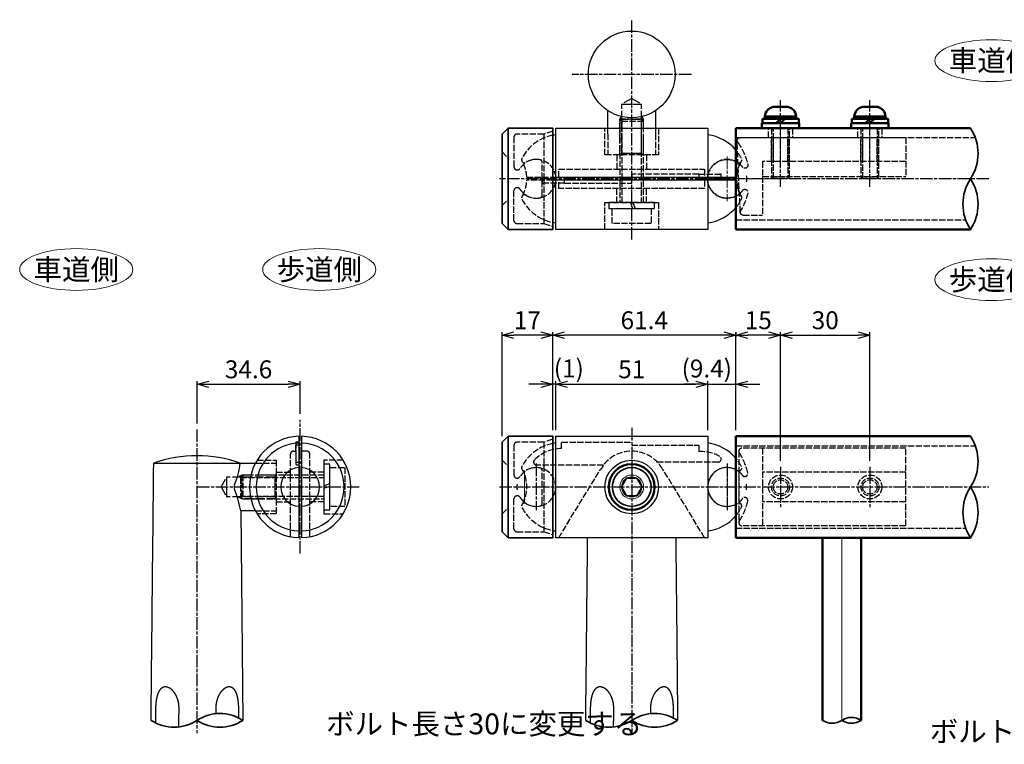
# Model space of a CAD drawing. Units: millimetres. Extents: x 17630 to 31522, y 596 to 3905.
# Drawn here: x 18832 to 19162, y 741 to 984 of the extents above; entities that cross this region are included whole.
import ezdxf

# ---------------------------------------------------------------- set-up
doc = ezdxf.new("R2010")
doc.units = ezdxf.units.MM
doc.linetypes.add('AM_ISO02W050x2', pattern=[3.75, 3, -0.75])
doc.linetypes.add('AM_ISO08W050x2', pattern=[9, 6, -0.75, 1.5, -0.75])
for name, color, linetype, lineweight in [('AM_0', 7, 'Continuous', 50), ('AM_0N', 2, 'Continuous', 35), ('AM_3', 3, 'AM_ISO02W050x2', 25), ('AM_5', 134, 'Continuous', 25), ('AM_7', 4, 'AM_ISO08W050x2', 25), ('AM_7N', 4, 'AM_ISO08W050x2', 25)]:
    doc.layers.add(name, color=color, linetype=linetype, lineweight=lineweight)
doc.layers.add('VIEWPORT', color=8, linetype='Continuous', lineweight=0, plot=False)
doc.styles.get("Standard").update_dxf_attribs({"font": 'ISOCP.SHX', "bigfont": 'EXTFONT.SHX'})
doc.linetypes.add('Amzigzag', pattern='A,0.0001,[135,ltypeshp.shx,S=0.04,R=0,X=0,Y=0],-11', length=11.0001)
doc.dimstyles.new('Mystandard$0', dxfattribs={"dimtxt": 3, "dimasz": 2, "dimexe": 0.5, "dimexo": 1, "dimgap": 1, "dimtad": 3, "dimdsep": 46, "dimtxsty": 'Standard', "dimblk": 'OPEN30', "dimcen": 0, "dimclrd": 256, "dimclre": 256, "dimclrt": 2, "dimadec": 0, "dimazin": 2, "dimtp": 0.1, "dimtm": 0.1, "dimtfac": 0.71, "dimtmove": 0, "dimatfit": 3, "dimldrblk": 'OPEN30', "dimfxl": 1, "dimtolj": 1, "dimtzin": 0, "dimlwd": -1, "dimlwe": -1, "dimarcsym": 1})

# ---------------------------------------------------------------- blocks, each defined once
blk = doc.blocks.new('*U32')
at = {"ltscale": 0.7}
for centre, start, end in [((-7.7, -11.68), 56.6015, 123.3985), ((7.7, -11.68), 56.6015, 123.3985), ((7.7, 11.68), 236.6015, 303.3985)]:
    blk.add_arc(centre, 13.99, start, end, dxfattribs=at)
blk = doc.blocks.new('A$C72CF501A')
at = {"ltscale": 0.7}
for p, q in [((-9.5, 17), (-9.5, 17)), ((-9.5, -17), (-9.5, -17))]:
    blk.add_line(p, q, dxfattribs=at)
at = {"layer": 'AM_0N', "ltscale": 0.7}
for p, q in [((-9.5, 17), (-9.5, -17)), ((5.5, 17), (5.5, -17)), ((-11.5, -15), (-11.5, 0)), ((-9.5, -17), (-11.5, -15)), ((-9.5, -17), (5.5, -17))]:
    blk.add_line(p, q, dxfattribs=at)
blk.add_lwpolyline([(-11.5, 0), (-11.5, 15), (-9.5, 17), (5.5, 17)], dxfattribs=at)
at = {"layer": 'AM_3', "ltscale": 0.7}
for p, q in [((-11.5, 9), (-9.5, 7)), ((-9.5, 7), (-9.5, 0)), ((2, 0), (2, 5.41)), ((2, -5.41), (2, 0)), ((-6.34, -3), (-6.5, -3)), ((2.5, 0), (2.5, -15)), ((-7.5, -14), (-7.5, -4)), ((-11.5, -9), (-9.5, -7)), ((-6.5, -15), (2.5, -15)), ((2.5, -15), (5.5, -15.98))]:
    blk.add_line(p, q, dxfattribs=at)
blk.add_lwpolyline([(2.5, 15), (-6.5, 15, 0.414214), (-7.5, 14), (-7.5, 4, 0.414214), (-6.5, 3), (-6.34, 3, 0.257543), (-5.5, 3.47)], format="xyb", dxfattribs=at)
blk.add_lwpolyline([(5.5, 15.98), (2.5, 15), (2.5, 0)], dxfattribs=at)
for centre, radius, start, end in [((0, 0), 6.5, 79.5243, 147.769), ((1, 5.41), 1, 360, 79.5243), ((-6.5, -4), 1, 90, 180), ((-6.34, -4), 1, 32.231, 90), ((0, 0), 6.5, 212.231, 280.4757), ((1, -5.41), 1, 280.4757, 0), ((-6.5, -14), 1, 180, 270)]:
    blk.add_arc(centre, radius, start, end, dxfattribs=at)
blk = doc.blocks.new('*U7')
at = {"ltscale": 0.7}
for centre, start, end in [((-8.5, -12.89), 56.6015, 123.3985), ((8.5, -12.89), 56.6015, 123.3985), ((8.5, 12.89), 236.6015, 303.3985)]:
    blk.add_arc(centre, 15.44, start, end, dxfattribs=at)
blk = doc.blocks.new('A$C28913461')
at = {"layer": 'AM_0', "ltscale": 0.7}
for p, q in [((-15, 17), (-15, -17)), ((-15, 17), (63.75, 17)), ((-15, -17), (63.75, -17))]:
    blk.add_line(p, q, dxfattribs=at)
at = {"layer": 'AM_3', "ltscale": 0.7}
for p, q in [((-15, 13.8), (65.36, 13.8)), ((-15, -13.8), (62.13, -13.8))]:
    blk.add_line(p, q, dxfattribs=at)
for centre in [(0, 0), (30, 0)]:
    blk.add_circle(centre, 4, dxfattribs=at)
at = {"layer": 'AM_0N', "ltscale": 0.7, "rotation": 270}
blk.add_blockref('*U7', (63.75, 0), dxfattribs=at)
blk = doc.blocks.new('A$C56370BD7')
at = {"layer": 'AM_3', "ltscale": 0.7}
for p, q in [((3.94, 12), (3.94, -12)), ((60, 13), (4.94, 13)), ((11.94, 13), (11.94, -13)), ((59.94, -13), (59.94, 13)), ((59.94, 5), (11.94, 5)), ((59.94, -5), (11.94, -5)), ((59.94, -13), (4.94, -13))]:
    blk.add_line(p, q, dxfattribs=at)
for centre, radius in [((17.94, 0), 3), ((17.94, 0), 2.4), ((47.94, 0), 3), ((47.94, 0), 2.4)]:
    blk.add_circle(centre, radius, dxfattribs=at)
for centre, radius, start, end in [((4.94, 12), 1, 90, 180), ((4.94, 12), 1, 180, 213.0557), ((-13.5, 0), 21, 13.0752, 33.0557), ((0, 0), 6.5, 52.6982, 307.3018), ((0, 0), 6.5, 37.105, 52.6982), ((5.98, 4.52), 1, 217.105, 13.0752), ((-8.5, 0), 15, 356.1796, 3.8204), ((-8.5, 0), 15, 356.1796, 3.8204), ((0, 0), 6.5, 307.3018, 322.895), ((-13.5, 0), 21, 326.9443, 346.9248), ((5.98, -4.52), 1, 346.9248, 142.895), ((4.94, -12), 1, 146.9443, 180), ((4.94, -12), 1, 180, 270)]:
    blk.add_arc(centre, radius, start, end, dxfattribs=at)
at = {"layer": 'AM_7N', "linetype": 'AM_ISO08W050x2', "ltscale": 0.7}
for p, q in [((0, 7.48), (0, -7.48)), ((17.94, 6.79), (17.94, -6.79)), ((47.94, 6.79), (47.94, -6.79))]:
    blk.add_line(p, q, dxfattribs=at)
blk = doc.blocks.new('*U23')
at = {"ltscale": 0.7}
for centre, start, end in [((-8.5, -12.89), 56.6015, 123.3985), ((8.5, -12.89), 56.6015, 123.3985), ((8.5, 12.89), 236.6015, 303.3985)]:
    blk.add_arc(centre, 15.44, start, end, dxfattribs=at)
blk = doc.blocks.new('A$C19625530')
at = {"layer": 'AM_3', "ltscale": 0.7}
for p, q in [((4.44, 11.2), (3.39, -12.76)), ((5.44, 12.2), (11.94, 12.2)), ((11.94, -0.8), (11.94, 12.2)), ((11.94, -0.8), (59.94, -0.8)), ((11.94, -5.8), (11.94, -0.8)), ((59.94, -13.8), (59.94, -0.8)), ((59.94, -5.8), (11.94, -5.8)), ((14.94, -5.8), (14.94, -13.8)), ((15.54, -5.8), (15.54, -13.8)), ((16.88, -5.8), (16.88, -5.8)), ((20.34, -5.8), (20.34, -13.8)), ((20.94, -5.8), (20.94, -13.8)), ((44.94, -5.8), (44.94, -13.8)), ((45.54, -5.8), (45.54, -13.8)), ((50.34, -5.8), (50.34, -13.8)), ((50.94, -5.8), (50.94, -13.8)), ((4.39, -13.8), (59.94, -13.8))]:
    blk.add_line(p, q, dxfattribs=at)
for centre, radius, start, end in [((5.44, 11.2), 1, 90, 210.6033), ((-13.5, 0), 21, 13.0752, 30.6033), ((0, 0), 6.5, 52.6982, 180), ((14.88, 0), 11.68, 151.2046, 180), ((0, 0), 6.5, 37.105, 52.6982), ((5.98, 4.52), 1, 217.105, 13.0752), ((0, 0), 6.5, 180, 307.3018), ((14.88, 0), 11.68, 180, 208.7954), ((-8.5, 0), 15, 356.1796, 3.8204), ((-8.5, 0), 15, 356.1796, 3.8204), ((-13.5, 0), 21, 324.4215, 346.9248), ((0, 0), 6.5, 307.3018, 322.895), ((5.98, -4.52), 1, 346.9248, 142.895), ((4.39, -12.8), 1, 144.4215, 270)]:
    blk.add_arc(centre, radius, start, end, dxfattribs=at)
at = {"layer": 'VIEWPORT', "linetype": 'AM_ISO08W050x2', "ltscale": 0.7}
for p, q in [((0, -7.48), (0, 7.48)), ((17.94, -17.63), (17.94, -4.33)), ((47.94, -17.63), (47.94, -4.33))]:
    blk.add_line(p, q, dxfattribs=at)
at = {"layer": 'VIEWPORT', "ltscale": 0.7}
blk.add_line((-9.3, 0), (20.04, 0), dxfattribs=at)
blk = doc.blocks.new('_Open30')
at = {"color": 0, "lineweight": -2}
for p, q in [((-1, 0.268), (0, 0)), ((0, 0), (-1, -0.268)), ((0, 0), (-1, 0))]:
    blk.add_line(p, q, dxfattribs=at)
blk = doc.blocks.new('*D48')
at = {"layer": 'AM_5', "transparency": 16777216}
for p, q in [((19087.03, 836.06), (19087.03, 879.18)), ((19117.03, 836.06), (19117.03, 879.18)), ((19091.03, 878.18), (19113.03, 878.18))]:
    blk.add_line(p, q, dxfattribs=at)
at = {"layer": 'Defpoints', "color": 0, "transparency": 16777216}
for p in [(19117.03, 878.18), (19087.03, 834.06), (19117.03, 834.06)]:
    blk.add_point(p, dxfattribs=at)
at = {"layer": 'AM_5', "transparency": 16777216, "xscale": 4, "yscale": 4, "zscale": 4, "rotation": 180}
blk.add_blockref('_Open30', (19087.03, 878.18), dxfattribs=at)
at = {"layer": 'AM_5', "transparency": 16777216, "xscale": 4, "yscale": 4, "zscale": 4}
blk.add_blockref('_Open30', (19117.03, 878.18), dxfattribs=at)
at = {"layer": 'AM_5', "color": 2, "transparency": 16777216, "insert": (19102.03, 883.18), "char_height": 6, "attachment_point": 5}
blk.add_mtext('\\A1;30', dxfattribs=at)
blk = doc.blocks.new('*D49')
at = {"layer": 'AM_5', "transparency": 16777216}
for p, q in [((19072.09, 877.55), (19072.09, 879.18)), ((19087.03, 836.06), (19087.03, 879.18)), ((19083.03, 878.18), (19076.09, 878.18))]:
    blk.add_line(p, q, dxfattribs=at)
at = {"layer": 'Defpoints', "color": 0, "transparency": 16777216}
for p in [(19072.09, 878.18), (19072.09, 875.55), (19087.03, 834.06)]:
    blk.add_point(p, dxfattribs=at)
at = {"layer": 'AM_5', "transparency": 16777216, "xscale": 4, "yscale": 4, "zscale": 4, "rotation": 180}
blk.add_blockref('_Open30', (19072.09, 878.18), dxfattribs=at)
at = {"layer": 'AM_5', "transparency": 16777216, "xscale": 4, "yscale": 4, "zscale": 4}
blk.add_blockref('_Open30', (19087.03, 878.18), dxfattribs=at)
at = {"layer": 'AM_5', "color": 2, "transparency": 16777216, "insert": (19079.56, 883.18), "char_height": 6, "attachment_point": 5}
blk.add_mtext('\\A1;15', dxfattribs=at)
blk = doc.blocks.new('*D50')
at = {"layer": 'AM_5', "transparency": 16777216}
for p, q in [((19062.59, 846.27), (19062.59, 862.72)), ((19072.03, 846.27), (19072.03, 862.72)), ((19058.59, 861.72), (19054.59, 861.72)), ((19062.59, 861.72), (19072.03, 861.72)), ((19076.03, 861.72), (19080.03, 861.72))]:
    blk.add_line(p, q, dxfattribs=at)
at = {"layer": 'Defpoints', "color": 0, "transparency": 16777216}
for p in [(19072.03, 861.72), (19062.59, 844.27), (19072.03, 844.27)]:
    blk.add_point(p, dxfattribs=at)
at = {"layer": 'AM_5', "transparency": 16777216, "xscale": 4, "yscale": 4, "zscale": 4}
blk.add_blockref('_Open30', (19062.59, 861.72), dxfattribs=at)
at = {"layer": 'AM_5', "transparency": 16777216, "xscale": 4, "yscale": 4, "zscale": 4, "rotation": 180}
blk.add_blockref('_Open30', (19072.03, 861.72), dxfattribs=at)
at = {"layer": 'AM_5', "color": 2, "transparency": 16777216, "insert": (19062.28, 867), "char_height": 6, "attachment_point": 5}
blk.add_mtext('\\A1;(9.4)', dxfattribs=at)
blk = doc.blocks.new('*D51')
at = {"layer": 'AM_5', "transparency": 16777216}
for p, q in [((19010.59, 846.27), (19010.59, 862.72)), ((19011.59, 846.27), (19011.59, 862.72)), ((19006.59, 861.72), (19002.59, 861.72)), ((19011.59, 861.72), (19010.59, 861.72)), ((19015.59, 861.72), (19019.59, 861.72))]:
    blk.add_line(p, q, dxfattribs=at)
at = {"layer": 'Defpoints', "color": 0, "transparency": 16777216}
for p in [(19010.59, 861.72), (19010.59, 844.27), (19011.59, 844.27)]:
    blk.add_point(p, dxfattribs=at)
at = {"layer": 'AM_5', "transparency": 16777216, "xscale": 4, "yscale": 4, "zscale": 4}
blk.add_blockref('_Open30', (19010.59, 861.72), dxfattribs=at)
at = {"layer": 'AM_5', "transparency": 16777216, "xscale": 4, "yscale": 4, "zscale": 4, "rotation": 180}
blk.add_blockref('_Open30', (19011.59, 861.72), dxfattribs=at)
at = {"layer": 'AM_5', "color": 2, "transparency": 16777216, "insert": (19015.99, 867.02), "char_height": 6, "attachment_point": 5}
blk.add_mtext('\\A1;(1)', dxfattribs=at)
blk = doc.blocks.new('*D52')
at = {"layer": 'AM_5', "transparency": 16777216}
for p, q in [((19011.59, 846.27), (19011.59, 862.72)), ((19062.59, 846.27), (19062.59, 862.72)), ((19015.59, 861.72), (19058.59, 861.72))]:
    blk.add_line(p, q, dxfattribs=at)
at = {"layer": 'Defpoints', "color": 0, "transparency": 16777216}
for p in [(19062.59, 861.72), (19011.59, 844.27), (19062.59, 844.27)]:
    blk.add_point(p, dxfattribs=at)
at = {"layer": 'AM_5', "transparency": 16777216, "xscale": 4, "yscale": 4, "zscale": 4, "rotation": 180}
blk.add_blockref('_Open30', (19011.59, 861.72), dxfattribs=at)
at = {"layer": 'AM_5', "transparency": 16777216, "xscale": 4, "yscale": 4, "zscale": 4}
blk.add_blockref('_Open30', (19062.59, 861.72), dxfattribs=at)
at = {"layer": 'AM_5', "color": 2, "transparency": 16777216, "insert": (19037.09, 866.72), "char_height": 6, "attachment_point": 5}
blk.add_mtext('\\A1;51', dxfattribs=at)
blk = doc.blocks.new('*D53')
at = {"layer": 'AM_5', "transparency": 16777216}
for p, q in [((19010.59, 846.27), (19010.59, 879.18)), ((19072.03, 846.27), (19072.03, 879.18)), ((19068.03, 878.18), (19014.59, 878.18))]:
    blk.add_line(p, q, dxfattribs=at)
at = {"layer": 'Defpoints', "color": 0, "transparency": 16777216}
for p in [(19010.59, 878.18), (19010.59, 844.27), (19072.03, 844.27)]:
    blk.add_point(p, dxfattribs=at)
at = {"layer": 'AM_5', "transparency": 16777216, "xscale": 4, "yscale": 4, "zscale": 4, "rotation": 180}
blk.add_blockref('_Open30', (19010.59, 878.18), dxfattribs=at)
at = {"layer": 'AM_5', "transparency": 16777216, "xscale": 4, "yscale": 4, "zscale": 4}
blk.add_blockref('_Open30', (19072.03, 878.18), dxfattribs=at)
at = {"layer": 'AM_5', "color": 2, "transparency": 16777216, "insert": (19041.31, 883.18), "char_height": 6, "attachment_point": 5}
blk.add_mtext('\\A1;61.4', dxfattribs=at)
blk = doc.blocks.new('*D54')
at = {"layer": 'AM_5', "transparency": 16777216}
for p, q in [((18993.59, 844.27), (18993.59, 879.18)), ((19010.59, 876.68), (19010.59, 879.18)), ((19006.59, 878.18), (18997.59, 878.18))]:
    blk.add_line(p, q, dxfattribs=at)
at = {"layer": 'Defpoints', "color": 0, "transparency": 16777216}
for p in [(18993.59, 878.18), (19010.59, 874.68), (18993.59, 842.27)]:
    blk.add_point(p, dxfattribs=at)
at = {"layer": 'AM_5', "transparency": 16777216, "xscale": 4, "yscale": 4, "zscale": 4, "rotation": 180}
blk.add_blockref('_Open30', (18993.59, 878.18), dxfattribs=at)
at = {"layer": 'AM_5', "transparency": 16777216, "xscale": 4, "yscale": 4, "zscale": 4}
blk.add_blockref('_Open30', (19010.59, 878.18), dxfattribs=at)
at = {"layer": 'AM_5', "color": 2, "transparency": 16777216, "insert": (19002.09, 883.18), "char_height": 6, "attachment_point": 5}
blk.add_mtext('\\A1;17', dxfattribs=at)
blk = doc.blocks.new('*U22')
at = {"ltscale": 0.7}
for centre, start, end in [((-7.7, -11.68), 56.6015, 123.3985), ((7.7, -11.68), 56.6015, 123.3985), ((7.7, 11.68), 236.6015, 303.3985)]:
    blk.add_arc(centre, 13.99, start, end, dxfattribs=at)
blk = doc.blocks.new('A$C26D5051A')
at = {"layer": 'AM_3', "ltscale": 0.7}
for p, q in [((-27.2, 4), (-27.2, -4)), ((-28, 3.2), (0, 3.2)), ((0, 0.4), (2, 1.13)), ((0, -0.4), (2, 0.33)), ((0, -3.2), (-28, -3.2))]:
    blk.add_line(p, q, dxfattribs=at)
for points in [[(0, -7.7), (2, -7.7), (2, 7.7), (0, 7.7)], [(7, 6.5), (7, -6.5), (2, -6.5), (2, 6.5)]]:
    blk.add_lwpolyline(points, close=True, dxfattribs=at)
blk.add_lwpolyline([(0, 4), (-27.2, 4), (-28, 3.2), (-28, -3.2), (-27.2, -4), (0, -4)], dxfattribs=at)
blk = doc.blocks.new('*D62')
at = {"layer": 'AM_5', "transparency": 16777216}
for p, q in [((18891.22, 848.57), (18891.22, 862.72)), ((18925.83, 851.76), (18925.83, 862.72)), ((18895.22, 861.72), (18921.83, 861.72))]:
    blk.add_line(p, q, dxfattribs=at)
at = {"layer": 'Defpoints', "color": 0, "transparency": 16777216}
for p in [(18925.83, 861.72), (18925.83, 849.76), (18891.22, 846.57)]:
    blk.add_point(p, dxfattribs=at)
at = {"layer": 'AM_5', "transparency": 16777216, "xscale": 4, "yscale": 4, "zscale": 4, "rotation": 180}
blk.add_blockref('_Open30', (18891.22, 861.72), dxfattribs=at)
at = {"layer": 'AM_5', "transparency": 16777216, "xscale": 4, "yscale": 4, "zscale": 4}
blk.add_blockref('_Open30', (18925.83, 861.72), dxfattribs=at)
at = {"layer": 'AM_5', "color": 2, "transparency": 16777216, "insert": (18908.52, 866.72), "char_height": 6, "attachment_point": 5}
blk.add_mtext('\\A1;34.6', dxfattribs=at)
blk = doc.blocks.new('A$C23673AD5')
for p, q in [((-2.5, 7.1), (2.5, 7.1)), ((-1.5, 1.6), (0, 3.1)), ((0, 1.6), (1.5, 3.1))]:
    blk.add_line(p, q)
for points in [[(-5.25, 3.9), (5.25, 3.9), (5.25, 3.1), (-5.25, 3.1)], [(-6.25, 1.6), (6.25, 1.6), (6.25, 0), (-6.25, 0)], [(-6.1, 3.1), (6.1, 3.1), (6.1, 1.6), (-6.1, 1.6)]]:
    blk.add_lwpolyline(points, close=True)
for centre, start, end in [((-1.76, 3.68), 102.2574, 176.3927), ((1.76, 3.68), 3.6073, 77.7426)]:
    blk.add_arc(centre, 3.5, start, end)
at = {"layer": 'AM_3', "ltscale": 0.7}
for p, q in [((-2.4, -16.9), (-2.4, 0)), ((2.4, 0), (2.4, -16.9)), ((-3, -16.3), (3, -16.3))]:
    blk.add_line(p, q, dxfattribs=at)
blk.add_lwpolyline([(-3, 0), (-3, -16.3), (-2.4, -16.9), (2.4, -16.9), (3, -16.3), (3, 0)], dxfattribs=at)
at = {"layer": 'AM_7', "ltscale": 0.7}
blk.add_line((0, -19.68), (0, 9.41), dxfattribs=at)
blk = doc.blocks.new('*U70')
at = {"ltscale": 0.7}
for centre, start, end in [((-3.25, -4.93), 56.6015, 123.3985), ((3.25, -4.93), 56.6015, 123.3985), ((3.25, 4.93), 236.6015, 303.3985)]:
    blk.add_arc(centre, 5.9, start, end, dxfattribs=at)

msp = doc.modelspace()

# ---------------------------------------------------------------- linework, layer by layer
for p, q in [((19029.085, 945.598), (19029.085, 953.451)), ((19045.085, 953.449), (19045.085, 945.604)), ((18876.691, 835.265), (18905.755, 835.265)), ((18905.755, 835.265), (18910.834, 835.265)), ((18910.84, 819.265), (18905.915, 819.265))]:
    msp.add_line(p, q)
at = {"ltscale": 0.7}
for p, q in [((19062.586, 947.603), (19062.586, 931.103)), ((19010.586, 931.103), (19072.3, 931.103)), ((19072.3, 930.103), (19010.586, 930.103)), ((18925.335, 844.259), (18925.335, 810.274)), ((18926.335, 844.259), (18926.335, 810.274)), ((19048.086, 827.266), (19048.086, 827.266)), ((18905.915, 819.265), (18906.617, 749.015))]:
    msp.add_line(p, q, dxfattribs=at)
at = {"color": 7, "linetype": 'Continuous', "lineweight": 25}
for p, q in [((19014.586, 930.103), (19014.586, 931.103)), ((19059.586, 931.103), (19059.586, 930.103)), ((19067.106, 930.103), (19067.106, 931.103)), ((18926.335, 841.255), (18925.335, 841.255)), ((18925.335, 835.617), (18926.335, 835.617))]:
    msp.add_line(p, q, dxfattribs=at)
at = {"ltscale": 0.7}
for points in [[(19011.586, 931.103), (19011.586, 947.603), (19062.586, 947.603)], [(19062.586, 930.103), (19062.586, 913.603), (19011.586, 913.603), (19011.586, 930.103)]]:
    msp.add_lwpolyline(points, dxfattribs=at)
msp.add_lwpolyline([(19011.586, 844.266), (19062.586, 844.266), (19062.586, 810.266), (19011.586, 810.266)], close=True, dxfattribs=at)
msp.add_circle((19037.086, 965.603), 14.55, dxfattribs=at)
msp.add_circle((19037.086, 827.266), 9)
for centre, radius, start, end in [((19013.454, 930.603), 14.868, 97.21694, 101.12126), ((19060.719, 930.603), 14.868, 40.49215, 82.78306), ((19060.719, 930.603), 14.868, 277.21694, 319.50785), ((19013.454, 930.603), 14.868, 258.87874, 262.78306), ((18925.835, 827.266), 17, 91.68541, 268.31459), ((18925.835, 827.266), 17, 271.68541, 88.31459), ((18925.835, 827.266), 14.75, 91.9426, 268.0574), ((18925.835, 827.266), 14.75, 271.9426, 88.0574), ((19013.454, 827.266), 14.868, 97.21694, 101.12126), ((19060.719, 827.266), 14.868, 40.12931, 82.78306), ((18891.223, 794.278), 43.487, 70.47762, 109.52238), ((18880.414, 838.237), 25.515, 336.50891, 353.31107), ((18925.835, 827.266), 6.5, 94.41173, 265.58827), ((18925.835, 827.266), 6.5, 274.41173, 85.58827), ((18880.414, 838.237), 25.515, 334.54187, 334.55628), ((18905.649, 827.269), 2, 156.50891, 203.49109), ((18870.836, 812.949), 35.643, 10.20624, 22.29618), ((19060.719, 827.266), 14.868, 277.21694, 319.87069), ((19013.454, 827.266), 14.868, 258.87874, 262.78306)]:
    msp.add_arc(centre, radius, start, end, dxfattribs=at)
for points, knots in [([(18875.807, 749.015), (18875.815, 749.872), (18875.824, 750.729), (18875.832, 751.585), (18875.959, 764.145), (18876.085, 776.705), (18876.215, 789.265), (18876.215, 789.265), (18876.215, 789.265), (18876.215, 789.265), (18876.374, 804.598), (18876.532, 819.932), (18876.691, 835.265)], [984.7927226, 984.7927226, 984.7927226, 984.7927226, 987.3630555, 987.3630555, 987.3630555, 1025.0445184, 1025.0445184, 1025.0445184, 1025.0445338, 1025.0445338, 1025.0445338, 1071.0468579, 1071.0468579, 1071.0468579, 1071.0468579]), ([(19021.678, 749.015), (19021.687, 749.872), (19021.695, 750.729), (19021.704, 751.587), (19021.83, 764.146), (19021.957, 776.706), (19022.083, 789.266), (19022.153, 796.266), (19022.224, 803.266), (19022.294, 810.266)], [984.7915273, 984.7915273, 984.7915273, 984.7915273, 987.3630555, 987.3630555, 987.3630555, 1025.0445184, 1025.0445184, 1025.0445184, 1046.0455803, 1046.0455803, 1046.0455803, 1046.0455803]), ([(19051.871, 810.266), (19051.942, 803.266), (19052.012, 796.266), (19052.083, 789.266), (19052.209, 776.705), (19052.336, 764.144), (19052.462, 751.583), (19052.471, 750.727), (19052.48, 749.871), (19052.488, 749.015)], [-21.0010649, -21.0010649, -21.0010649, -21.0010649, 0, 0, 0, 37.6848291, 37.6848291, 37.6848291, 40.2529968, 40.2529968, 40.2529968, 40.2529968])]:
    msp.add_open_spline(points, degree=3, knots=knots)
for points, weights, knots in [([(18885.188, 753.093), (18885.197, 754.223), (18885.007, 755.337), (18884.624, 756.4), (18884.417, 756.97), (18884.151, 757.515), (18883.672, 758.259), (18883.499, 758.495), (18883.129, 758.934), (18882.932, 759.136), (18882.725, 759.318), (18882.277, 759.731), (18881.743, 760.023), (18881.153, 760.176), (18880.606, 760.313), (18880.048, 760.236), (18879.559, 759.956), (18879.234, 759.762), (18878.955, 759.507), (18878.734, 759.2), (18878.597, 759.017), (18878.473, 758.815), (18878.248, 758.383), (18878.147, 758.152), (18877.876, 757.426), (18877.737, 756.898), (18877.63, 756.348), (18877.45, 755.38), (18877.351, 754.399), (18877.333, 753.414), (18877.33, 753.307), (18877.328, 753.2), (18877.327, 753.093)], [1, 0.989671108083, 0.989671108083, 1, 1, 1, 1, 1, 1, 1, 1, 0.980066729014, 0.980066729014, 1, 0.95171953463, 0.95171953463, 1, 0.986235652787, 0.986235652787, 1, 1, 1, 1, 1, 1, 1, 1, 0.997730491944, 0.997730491944, 1, 1, 1, 1], [0, 0, 0, 0, 3.3713417, 3.3713417, 3.3713417, 5.2244908, 5.2244908, 6.1523697, 6.1523697, 7.0805356, 7.0805356, 7.0805356, 8.8898625, 8.8898625, 8.8898625, 10.5393331, 10.5393331, 10.5393331, 11.6660431, 11.6660431, 11.6660431, 12.5588105, 12.5588105, 13.4513616, 13.4513616, 15.2342749, 15.2342749, 15.2342749, 18.1867514, 18.1867514, 18.1867514, 18.5075655, 18.5075655, 18.5075655, 18.5075655]), ([(18905.221, 753.093), (18905.217, 754.203), (18905.116, 755.307), (18904.918, 756.399), (18904.809, 756.969), (18904.665, 757.514), (18904.383, 758.257), (18904.278, 758.493), (18904.042, 758.931), (18903.911, 759.133), (18903.767, 759.314), (18903.46, 759.725), (18903.038, 760.017), (18902.545, 760.159), (18902.284, 760.228), (18902.008, 760.243), (18901.439, 760.165), (18901.151, 760.072), (18900.867, 759.931), (18900.488, 759.737), (18900.142, 759.49), (18899.837, 759.194), (18899.644, 759.012), (18899.461, 758.81), (18899.117, 758.378), (18898.957, 758.147), (18898.512, 757.423), (18898.264, 756.895), (18898.07, 756.345), (18897.741, 755.405), (18897.561, 754.426), (18897.534, 753.43), (18897.531, 753.318), (18897.53, 753.206), (18897.53, 753.093)], [1, 0.997405544113, 0.997405544113, 1, 1, 1, 1, 1, 1, 1, 1, 0.965331360777, 0.965331360777, 1, 1, 1, 1, 1, 1, 0.992634796094, 0.992634796094, 1, 1, 1, 1, 1, 1, 1, 1, 0.992010555292, 0.992010555292, 1, 1, 1, 1], [0, 0, 0, 0, 3.3236948, 3.3236948, 3.3236948, 5.1767249, 5.1767249, 6.1045587, 6.1045587, 7.032684, 7.032684, 7.032684, 8.5448751, 8.5448751, 8.5448751, 9.7275301, 9.7275301, 10.9094637, 10.9094637, 10.9094637, 12.1806415, 12.1806415, 12.1806415, 13.0731428, 13.0731428, 13.9654252, 13.9654252, 15.7477809, 15.7477809, 15.7477809, 18.7232875, 18.7232875, 18.7232875, 19.0601576, 19.0601576, 19.0601576, 19.0601576]), ([(19031.06, 753.095), (19031.068, 754.224), (19030.878, 755.338), (19030.496, 756.401), (19030.288, 756.971), (19030.022, 757.517), (19029.544, 758.26), (19029.371, 758.496), (19029.001, 758.935), (19028.804, 759.137), (19028.597, 759.319), (19028.149, 759.732), (19027.614, 760.024), (19027.024, 760.177), (19026.478, 760.314), (19025.919, 760.237), (19025.43, 759.957), (19025.105, 759.763), (19024.826, 759.508), (19024.605, 759.201), (19024.468, 759.018), (19024.344, 758.817), (19024.119, 758.384), (19024.018, 758.153), (19023.748, 757.428), (19023.609, 756.9), (19023.502, 756.349), (19023.322, 755.381), (19023.222, 754.4), (19023.204, 753.415), (19023.201, 753.308), (19023.2, 753.202), (19023.199, 753.095)], [1, 0.989671108083, 0.989671108083, 1, 1, 1, 1, 1, 1, 1, 1, 0.980066729014, 0.980066729014, 1, 0.95171953463, 0.95171953463, 1, 0.986235652787, 0.986235652787, 1, 1, 1, 1, 1, 1, 1, 1, 0.997730491944, 0.997730491944, 1, 1, 1, 1], [0, 0, 0, 0, 3.3713417, 3.3713417, 3.3713417, 5.2244908, 5.2244908, 6.1523697, 6.1523697, 7.0805356, 7.0805356, 7.0805356, 8.8898625, 8.8898625, 8.8898625, 10.5393331, 10.5393331, 10.5393331, 11.6660431, 11.6660431, 11.6660431, 12.5588105, 12.5588105, 13.4513616, 13.4513616, 15.2342749, 15.2342749, 15.2342749, 18.1867514, 18.1867514, 18.1867514, 18.5075655, 18.5075655, 18.5075655, 18.5075655]), ([(19051.092, 753.094), (19051.089, 754.204), (19050.988, 755.309), (19050.789, 756.4), (19050.68, 756.97), (19050.536, 757.515), (19050.255, 758.259), (19050.149, 758.494), (19049.913, 758.932), (19049.783, 759.134), (19049.638, 759.315), (19049.331, 759.726), (19048.909, 760.018), (19048.416, 760.16), (19048.155, 760.229), (19047.88, 760.244), (19047.31, 760.166), (19047.023, 760.073), (19046.738, 759.932), (19046.359, 759.739), (19046.014, 759.491), (19045.708, 759.195), (19045.516, 759.013), (19045.333, 758.811), (19044.989, 758.379), (19044.828, 758.149), (19044.383, 757.424), (19044.136, 756.896), (19043.941, 756.346), (19043.612, 755.406), (19043.432, 754.427), (19043.406, 753.431), (19043.402, 753.319), (19043.401, 753.207), (19043.402, 753.095)], [1, 0.997405544113, 0.997405544113, 1, 1, 1, 1, 1, 1, 1, 1, 0.965331360777, 0.965331360777, 1, 1, 1, 1, 1, 1, 0.992634796094, 0.992634796094, 1, 1, 1, 1, 1, 1, 1, 1, 0.992010555292, 0.992010555292, 1, 1, 1, 1], [0, 0, 0, 0, 3.3236948, 3.3236948, 3.3236948, 5.1767249, 5.1767249, 6.1045587, 6.1045587, 7.032684, 7.032684, 7.032684, 8.5448751, 8.5448751, 8.5448751, 9.7275301, 9.7275301, 10.9094637, 10.9094637, 10.9094637, 12.1806415, 12.1806415, 12.1806415, 13.0731428, 13.0731428, 13.9654252, 13.9654252, 15.7477809, 15.7477809, 15.7477809, 18.7232875, 18.7232875, 18.7232875, 19.0601576, 19.0601576, 19.0601576, 19.0601576]), ([(18877.327, 753.093), (18877.321, 752.377), (18877.315, 751.66), (18877.309, 750.944), (18877.309, 750.944), (18877.309, 750.944), (18877.309, 750.944), (18877.302, 750.018), (18877.294, 749.093), (18877.286, 748.168)], [1, 0.999999999981, 0.999999999962, 0.999999999944, 0.999999999944, 0.999999999944, 0.999999999944, 0.999999999944, 0.999999999944, 0.999999999944], [0, 0, 0, 0, 2.1496447, 2.1496447, 2.1496447, 2.1496453, 2.1496453, 2.1496453, 4.9260431, 4.9260431, 4.9260431, 4.9260431]), ([(18885.154, 746.801), (18885.16, 747.922), (18885.166, 749.043), (18885.172, 750.164), (18885.172, 750.164), (18885.172, 750.164), (18885.172, 750.164), (18885.178, 751.14), (18885.183, 752.117), (18885.188, 753.093)], [1, 1, 1, 1, 1, 1, 1, 1.00000000014, 1.00000000029, 1.00000000043], [982.5458685, 982.5458685, 982.5458685, 982.5458685, 985.9080884, 985.9080884, 985.9080884, 985.9080892, 985.9080892, 985.9080892, 988.8380188, 988.8380188, 988.8380188, 988.8380188]), ([(18905.249, 749.81), (18905.245, 750.203), (18905.242, 750.596), (18905.239, 750.988), (18905.239, 750.988), (18905.239, 750.988), (18905.239, 750.988), (18905.233, 751.69), (18905.227, 752.392), (18905.221, 753.093)], [1, 1, 1, 1, 1, 1, 1, 1.00000000002, 1.00000000004, 1.00000000005], [267.7787417, 267.7787417, 267.7787417, 267.7787417, 268.956799, 268.956799, 268.956799, 268.9567997, 268.9567997, 268.9567997, 271.0617374, 271.0617374, 271.0617374, 271.0617374]), ([(19023.199, 753.095), (19023.193, 752.378), (19023.187, 751.662), (19023.181, 750.945), (19023.181, 750.945), (19023.181, 750.945), (19023.181, 750.945), (19023.173, 750.019), (19023.165, 749.094), (19023.157, 748.168)], [1, 0.999999999981, 0.999999999962, 0.999999999944, 0.999999999944, 0.999999999944, 0.999999999944, 0.999999999944, 0.999999999944, 0.999999999944], [0, 0, 0, 0, 2.1496447, 2.1496447, 2.1496447, 2.1496453, 2.1496453, 2.1496453, 4.9269702, 4.9269702, 4.9269702, 4.9269702]), ([(19031.025, 746.801), (19031.031, 747.922), (19031.038, 749.044), (19031.044, 750.165), (19031.044, 750.165), (19031.044, 750.165), (19031.044, 750.165), (19031.049, 751.141), (19031.054, 752.118), (19031.06, 753.095)], [1, 1, 1, 1, 1, 1, 1, 1.00000000014, 1.00000000029, 1.00000000043], [982.5447235, 982.5447235, 982.5447235, 982.5447235, 985.9080884, 985.9080884, 985.9080884, 985.9080892, 985.9080892, 985.9080892, 988.8380188, 988.8380188, 988.8380188, 988.8380188]), ([(19051.12, 749.81), (19051.117, 750.203), (19051.113, 750.596), (19051.11, 750.99), (19051.11, 750.99), (19051.11, 750.99), (19051.11, 750.99), (19051.104, 751.691), (19051.098, 752.393), (19051.092, 753.094), (19051.092, 753.094), (19051.092, 753.094), (19051.092, 753.094), (19051.091, 753.164), (19051.091, 753.233), (19051.09, 753.302)], [1, 1, 1, 1, 1, 1, 1, 1.00000000002, 1.00000000004, 1.00000000005, 1.00000000005, 1.00000000005, 1.00000000005, 1.00000000005, 1.00000000005, 1.00000000005], [267.7772707, 267.7772707, 267.7772707, 267.7772707, 268.956799, 268.956799, 268.956799, 268.9567997, 268.9567997, 268.9567997, 271.0617374, 271.0617374, 271.0617374, 271.061738, 271.061738, 271.061738, 271.2689267, 271.2689267, 271.2689267, 271.2689267])]:
    msp.add_rational_spline(points, weights, degree=3, knots=knots)
for points in [[(18897.53, 753.093), (18897.534, 752.481), (18897.537, 751.87), (18897.541, 751.258)], [(19043.402, 753.095), (19043.405, 752.482), (19043.408, 751.87), (19043.412, 751.258)]]:
    msp.add_rational_spline(points, [1, 0.999999999911, 0.999999999822, 0.999999999733], degree=3)
at = {"layer": 'AM_0', "ltscale": 0.7}
for p, q in [((19072.026, 947.603), (19072.026, 913.603)), ((19072.026, 947.603), (19150.772, 947.603)), ((19037.086, 930.103), (19037.086, 931.103)), ((19072.026, 913.603), (19150.772, 913.603)), ((19072.026, 913.603), (19150.772, 913.603))]:
    msp.add_line(p, q, dxfattribs=at)
msp.add_lwpolyline([(19101.086, 749.015), (19101.086, 810.266), (19114.086, 810.266), (19114.086, 749.015)], dxfattribs=at)
msp.add_circle((19037.086, 827.266), 7.7, dxfattribs=at)
at = {"layer": 'AM_0N'}
for p, q in [((19035.354, 830.266), (19033.622, 827.266)), ((19038.819, 830.266), (19035.354, 830.266)), ((19040.551, 827.266), (19038.819, 830.266)), ((19033.622, 827.266), (19035.354, 824.266)), ((19038.819, 824.266), (19040.551, 827.266)), ((19035.354, 824.266), (19038.819, 824.266))]:
    msp.add_line(p, q, dxfattribs=at)
msp.add_circle((19037.086, 827.266), 6.5, dxfattribs=at)
at = {"layer": 'AM_3', "linetype": 'AM_ISO02W050x2'}
for p, q in [((19037.086, 957.522), (19033.763, 955.604)), ((19033.763, 939.109), (19033.763, 955.604)), ((19033.763, 955.604), (19040.41, 955.604)), ((19037.086, 957.522), (19040.41, 955.604)), ((19040.41, 939.109), (19040.41, 955.604)), ((19033.086, 950.604), (19033.763, 951.854)), ((19041.086, 950.604), (19040.41, 951.854)), ((19033.086, 938.719), (19033.086, 950.604)), ((19033.086, 950.604), (19041.086, 950.604)), ((19041.086, 938.719), (19041.086, 950.604)), ((19033.763, 939.109), (19032.886, 938.603)), ((19040.41, 939.109), (19033.763, 939.109)), ((19040.41, 939.109), (19041.286, 938.603)), ((18899.296, 827.266), (18901.215, 830.59)), ((18917.329, 830.59), (18901.215, 830.59)), ((18901.215, 823.943), (18901.215, 830.59)), ((18906.215, 831.266), (18904.965, 830.59)), ((18917.719, 831.266), (18906.215, 831.266)), ((18906.215, 823.266), (18906.215, 831.266)), ((18917.329, 830.59), (18917.835, 831.466)), ((18917.329, 830.59), (18917.329, 823.943)), ((18899.296, 827.266), (18901.215, 823.943)), ((18917.329, 823.943), (18901.215, 823.943)), ((18906.215, 823.266), (18904.965, 823.943)), ((18917.719, 823.266), (18906.215, 823.266)), ((18917.329, 823.943), (18917.835, 823.066))]:
    msp.add_line(p, q, dxfattribs=at)
at = {"layer": 'AM_3', "ltscale": 0.7}
for p, q in [((19029.088, 945.604), (19029.088, 938.602)), ((19045.085, 945.604), (19045.085, 938.602)), ((19083.026, 944.403), (19083.026, 947.603)), ((19083.026, 944.403), (19083.026, 947.603)), ((19091.026, 947.603), (19091.026, 944.403)), ((19091.026, 947.603), (19091.026, 944.403)), ((19113.026, 944.403), (19113.026, 947.603)), ((19113.026, 944.403), (19113.026, 947.603)), ((19121.026, 947.603), (19121.026, 944.403)), ((19121.026, 947.603), (19121.026, 944.403)), ((19072.026, 944.403), (19152.384, 944.403)), ((19084.026, 936.4), (19084.026, 944.403)), ((19084.026, 936.4), (19084.026, 944.403)), ((19090.026, 936.4), (19090.026, 944.403)), ((19090.026, 936.4), (19090.026, 944.403)), ((19114.026, 936.4), (19114.026, 944.403)), ((19114.026, 936.4), (19114.026, 944.403)), ((19120.026, 936.4), (19120.026, 944.403)), ((19120.026, 936.4), (19120.026, 944.403)), ((19032.086, 938.603), (19032.086, 933.853)), ((19042.086, 938.603), (19042.086, 933.853)), ((19059.586, 932.103), (19037.086, 932.103)), ((19037.086, 932.103), (19037.086, 931.103)), ((19059.586, 932.103), (19059.586, 931.103)), ((19059.586, 932.103), (19066.614, 932.103)), ((19067.106, 932.103), (19066.614, 932.103)), ((19067.106, 931.103), (19067.106, 932.103)), ((19001.873, 931.103), (19010.586, 931.103)), ((19010.586, 930.103), (19001.873, 930.103)), ((19007.067, 931.103), (19007.067, 930.103)), ((19007.067, 930.103), (19007.067, 929.103)), ((19007.067, 929.103), (19007.559, 929.103)), ((19014.586, 929.103), (19007.559, 929.103)), ((19014.586, 929.103), (19014.586, 930.103)), ((19014.586, 929.103), (19037.086, 929.103)), ((19037.086, 929.103), (19037.086, 930.103)), ((19032.086, 922.603), (19032.086, 927.353)), ((19042.086, 922.603), (19042.086, 927.353)), ((19072.026, 916.803), (19149.16, 916.803)), ((18923.585, 839.266), (18924.335, 839.265)), ((18925.335, 842.255), (18924.335, 842.255)), ((18924.335, 842.255), (18924.335, 834.642)), ((18924.335, 839.168), (18924.335, 841.255)), ((18925.335, 841.255), (18924.335, 841.255)), ((18928.085, 839.266), (18926.335, 839.263)), ((18922.585, 810.58), (18922.585, 838.266)), ((18924.335, 839.168), (18924.335, 835.617)), ((18929.085, 810.58), (18929.085, 838.266)), ((18910.834, 835.265), (18917.835, 835.265)), ((18924.335, 835.617), (18925.335, 835.617)), ((18924.335, 834.642), (18925.335, 834.642)), ((19012.601, 810.266), (19026.708, 833.286)), ((19061.572, 810.266), (19047.465, 833.286)), ((18917.835, 832.266), (18922.585, 832.266)), ((18933.834, 832.266), (18929.085, 832.266)), ((18917.835, 822.266), (18922.585, 822.266)), ((18933.834, 822.266), (18929.085, 822.266)), ((18910.834, 819.267), (18917.835, 819.267))]:
    msp.add_line(p, q, dxfattribs=at)
for points in [[(19046.086, 947.603), (19046.086, 938.603), (19028.086, 938.603), (19028.086, 947.603)], [(19046.086, 947.603), (19046.086, 938.603), (19028.086, 938.603), (19028.086, 947.603)], [(19012.601, 931.103), (19012.601, 933.853), (19061.572, 933.853), (19061.572, 931.103)], [(19061.572, 930.103), (19061.572, 927.353), (19012.601, 927.353), (19012.601, 930.103)], [(19028.086, 913.603), (19028.086, 922.603), (19046.086, 922.603), (19046.086, 913.603)], [(18911.413, 836.266), (18917.835, 836.266), (18917.835, 818.266), (18911.413, 818.266)], [(18940.257, 836.266), (18933.834, 836.266), (18933.834, 818.266), (18940.257, 818.266)]]:
    msp.add_lwpolyline(points, dxfattribs=at)
for points in [[(19027.604, 834.628), (19005.166, 834.628, -0.6667664), (19004.456, 836.332, -0.1999282), (19013.586, 840.135), (19013.586, 842.266), (19037.086, 842.266)], [(19037.086, 841.266), (19059.586, 841.266), (19059.586, 839.093, -0.1556063), (19066.614, 837.489, -0.7635729), (19066.106, 835.628), (19045.7, 835.628)]]:
    msp.add_lwpolyline(points, format="xyb", dxfattribs=at)
for centre, radius, start, end in [((19013.454, 930.603), 14.868, 101.12126, 152.61954), ((19060.719, 930.603), 14.868, 27.38046, 40.49215), ((19001.14, 936.981), 1, 152.61954, 301.74837), ((18990.205, 930.603), 11.68, 2.45357, 29.31056), ((19005.086, 930.603), 6.5, 50.28486, 121.74837), ((19004.997, 930.353), 6.75, 6.37937, 51.05756), ((19069.176, 930.353), 6.75, 128.94244, 173.62063), ((19069.086, 930.603), 6.5, 58.25163, 129.71514), ((19083.968, 930.603), 11.68, 150.68944, 177.54643), ((19073.033, 936.981), 1, 238.25163, 27.38046), ((18990.205, 930.603), 11.68, 330.68944, 357.54643), ((19004.997, 930.853), 6.75, 308.94244, 353.62063), ((19069.176, 930.853), 6.75, 186.37937, 231.05756), ((19083.968, 930.603), 11.68, 182.45357, 209.31056), ((19001.14, 924.225), 1, 58.25163, 207.38046), ((19005.086, 930.603), 6.5, 238.25163, 309.71514), ((19069.086, 930.603), 6.5, 230.28486, 301.74837), ((19073.033, 924.225), 1, 332.61954, 121.74837), ((19013.454, 930.603), 14.868, 207.38046, 258.87874), ((19060.719, 930.603), 14.868, 319.50785, 332.61954), ((18923.585, 838.266), 1, 90, 180), ((18928.085, 838.266), 1, 0, 90), ((19013.454, 827.266), 14.868, 101.12126, 152.61954), ((19037.086, 827.266), 11.998, 30.11239, 149.88761), ((19060.719, 827.266), 14.868, 27.38046, 40.12931), ((19001.14, 833.644), 1, 152.61954, 301.74837), ((18990.205, 827.266), 11.68, 330.68944, 29.31056), ((19005.086, 827.266), 6.5, 0, 121.74837), ((19069.086, 827.266), 6.5, 58.25163, 180), ((19073.033, 833.644), 1, 238.25163, 27.38046), ((19005.086, 827.266), 6.5, 238.25163, 0), ((19069.086, 827.266), 6.5, 180, 301.74837), ((19001.14, 820.888), 1, 58.25163, 207.38046), ((19013.454, 827.266), 14.868, 207.38046, 258.87874), ((19060.719, 827.266), 14.868, 319.87069, 332.61954), ((19073.033, 820.888), 1, 332.61954, 121.74837)]:
    msp.add_arc(centre, radius, start, end, dxfattribs=at)
at = {"layer": 'AM_7', "ltscale": 0.7}
for p, q in [((19037.086, 910.212), (19037.086, 983.946)), ((19156.969, 930.603), (18992.678, 930.603)), ((19156.969, 930.603), (18992.678, 930.603)), ((18925.835, 804.945), (18925.835, 849.762)), ((18891.215, 846.572), (18891.215, 744.725)), ((19037.086, 847.06), (19037.086, 744.725)), ((18992.678, 827.266), (19156.969, 827.266))]:
    msp.add_line(p, q, dxfattribs=at)
at = {"layer": 'AM_7', "linetype": 'AM_ISO08W050x2', "ltscale": 0.7}
for p, q in [((19057.114, 965.603), (19017.059, 965.603)), ((19005.086, 835.093), (19005.086, 819.44)), ((19069.086, 835.093), (19069.086, 819.44)), ((18891.215, 827.266), (18945.629, 827.266))]:
    msp.add_line(p, q, dxfattribs=at)
at = {"layer": 'AM_7', "ltscale": 0.7}
for centre, start, end in [((19013.586, 827.266), 176.17957, 183.82043), ((19013.586, 827.266), 176.17957, 183.82043), ((19060.586, 827.266), 356.17957, 3.82043), ((19060.586, 827.266), 356.17957, 3.82043)]:
    msp.add_arc(centre, 15, start, end, dxfattribs=at)
at = {"layer": 'VIEWPORT', "ltscale": 0.7}
for p, q in [((19001.14, 832.644), (19001.14, 821.888)), ((19073.033, 832.644), (19073.033, 821.888)), ((18905.828, 827.967), (18905.842, 826.566)), ((19107.586, 810.266), (19107.586, 749.015))]:
    msp.add_line(p, q, dxfattribs=at)
for radius in [4, 3.4]:
    msp.add_circle((19037.086, 827.266), radius, dxfattribs=at)
for centre in [(19157.81, 970.239), (18850.719, 900.186), (18932.261, 900.186), (19157.81, 896.787)]:
    msp.add_ellipse(centre, major_axis=(19, 0), ratio=0.3684211, dxfattribs=at)

# ---------------------------------------------------------------- block references
at = {"ltscale": 0.7, "xscale": -1, "rotation": 180}
msp.add_blockref('A$C19625530', (19069.086, 930.603), dxfattribs=at)
at = {"ltscale": 0.7}
msp.add_blockref('A$C28913461', (19087.026, 827.266), dxfattribs=at)
at = {"layer": 'AM_0', "ltscale": 0.7}
for name, p in [('A$C23673AD5', (19087.026, 947.603)), ('A$C23673AD5', (19117.026, 947.603)), ('A$C72CF501A', (19005.086, 930.603)), ('A$C72CF501A', (19005.086, 827.266)), ('A$C56370BD7', (19069.086, 827.266)), ('A$C26D5051A', (18933.834, 827.266))]:
    msp.add_blockref(name, p, dxfattribs=at)
at = {"layer": 'AM_0', "ltscale": 0.7, "rotation": 270}
msp.add_blockref('A$C26D5051A', (19037.086, 922.603), dxfattribs=at)
at = {"layer": 'AM_0N', "ltscale": 0.7, "rotation": 270}
msp.add_blockref('*U23', (19150.772, 930.603), dxfattribs=at)
at = {"layer": 'AM_0N', "ltscale": 0.7, "xscale": -1, "rotation": 180}
for name, p in [('*U22', (18891.215, 749.015)), ('*U32', (19037.086, 749.015))]:
    msp.add_blockref(name, p, dxfattribs=at)
at = {"layer": 'AM_0N', "linetype": 'Amzigzag', "ltscale": 0.7, "xscale": -1, "rotation": 180}
msp.add_blockref('*U70', (19107.586, 749.015), dxfattribs=at)

# ---------------------------------------------------------------- texts
at = {"layer": 'VIEWPORT', "char_height": 7, "attachment_point": 5}
for s, insert in [('車道側', (19157.81, 970.239)), ('車道側', (18850.719, 900.186)), ('歩道側', (18932.261, 900.186)), ('歩道側', (19157.81, 896.787))]:
    msp.add_mtext_dynamic_manual_height_columns(s, width=31.28376, gutter_width=35, heights=[0], dxfattribs=dict(at, insert=insert))
at = {"layer": 'VIEWPORT', "ltscale": 0.7, "char_height": 7, "attachment_point": 1}
for insert in [(18934.545, 751.336), (19137.116, 748.782)]:
    msp.add_mtext_dynamic_manual_height_columns('ボルト長さ30に変更する', width=53.88477, gutter_width=35, heights=[0], dxfattribs=dict(at, insert=insert))

# ---------------------------------------------------------------- dimensions: what is measured, and where the dimension line sits
at = {"layer": 'AM_5'}
for base, p1, p2, override, picture, middle in [((18993.586, 878.178), (19010.586, 874.676), (18993.586, 842.266), {"dimscale": 2}, '*D54', (19002.086, 883.178)), ((19010.586, 878.178), (19072.026, 844.266), (19010.586, 844.266), {"dimscale": 2, "dimdec": 1}, '*D53', (19041.306, 883.178)), ((19072.086, 878.178), (19087.026, 834.06), (19072.086, 875.546), {"dimscale": 2, "dimdec": 0}, '*D49', (19079.556, 883.178)), ((19117.026, 878.178), (19087.026, 834.06), (19117.026, 834.06), {"dimscale": 2}, '*D48', (19102.026, 883.178)), ((18925.835, 861.721), (18891.215, 846.572), (18925.835, 849.762), {"dimscale": 2, "dimdec": 1}, '*D62', (18908.525, 866.721)), ((19062.586, 861.721), (19011.586, 844.266), (19062.586, 844.266), {"dimscale": 2}, '*D52', (19037.086, 866.721))]:
    dim = msp.add_linear_dim(base=base, p1=p1, p2=p2, dimstyle='Mystandard$0', override=override, dxfattribs=at)
    dim.commit()
    dim.dimension.update_dxf_attribs({"geometry": picture, "text_midpoint": middle})
for base, p1, p2, override, picture, middle in [((19010.586, 861.721), (19011.586, 844.266), (19010.586, 844.266), {"dimscale": 2, "dimtmove": 2}, '*D51', (19015.994, 867.021)), ((19072.026, 861.721), (19062.586, 844.266), (19072.026, 844.266), {"dimscale": 2, "dimdec": 1, "dimtmove": 2}, '*D50', (19062.28, 867.004))]:
    dim = msp.add_linear_dim(base=base, p1=p1, p2=p2, text='(<>)', dimstyle='Mystandard$0', override=override, dxfattribs=at)
    dim.commit()
    dim.dimension.update_dxf_attribs({"geometry": picture, "text_midpoint": middle, "dimtype": 160})

doc.saveas('drawing.dxf')
